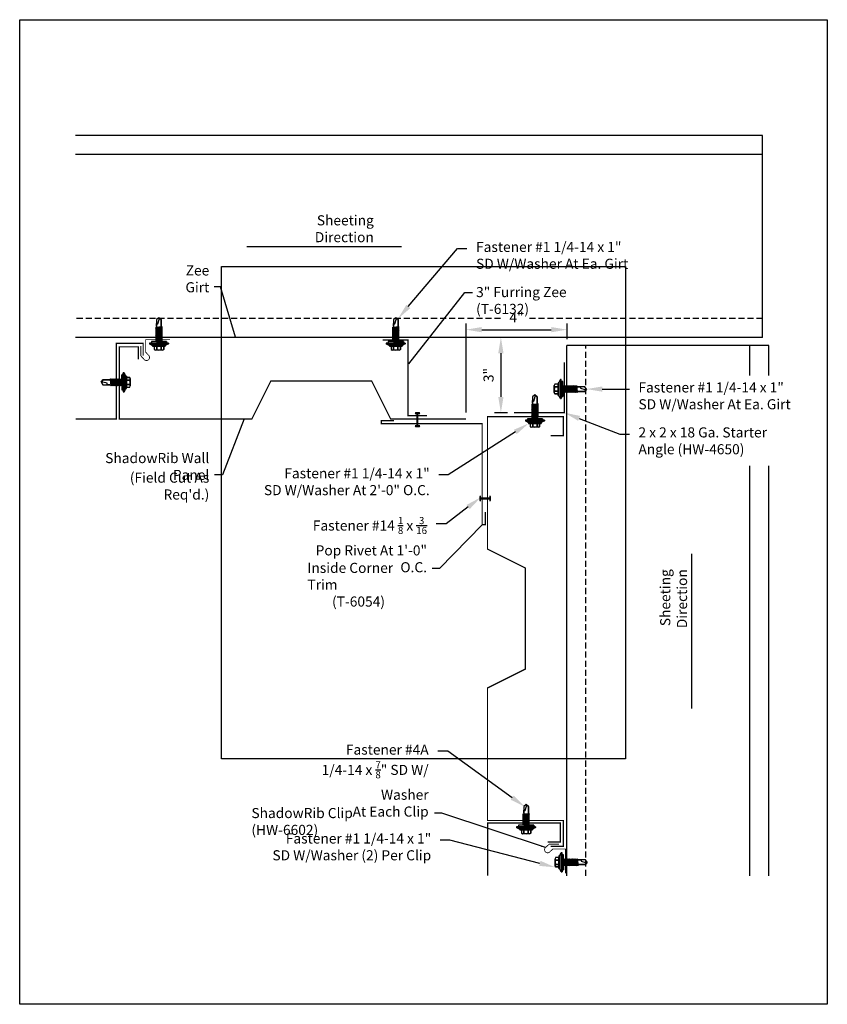
# Model space of a CAD drawing. Units: inches. Extents: x -16 to 16, y -19.5 to 19.5.
import ezdxf
from ezdxf import colors
from ezdxf.entities.mleader import LeaderData, LeaderLine
from ezdxf.math import Vec2, Vec3

# ---------------------------------------------------------------- set-up
doc = ezdxf.new("R2010")
doc.units = ezdxf.units.IN
doc.header["$LTSCALE"] = 3
doc.header["$MEASUREMENT"] = 0
doc.linetypes.add('NCI_Dashed 1', pattern=[0.12, 0.08, -0.04])
doc.layers.get('DEFPOINTS').update_dxf_attribs({"linetype": 'CONTINUOUS'})
for name, color, linetype in [('NCI_Dimensions', 3, 'CONTINUOUS'), ('NCI_Fasteners', 40, 'CONTINUOUS'), ('NCI_Flash', 120, 'CONTINUOUS'), ('NCI_Hardware', 11, 'CONTINUOUS'), ('NCI_Panels', 152, 'CONTINUOUS'), ('NCI_Secondary', 1, 'CONTINUOUS'), ('NCI_Text', 3, 'CONTINUOUS')]:
    doc.layers.add(name, color=color, linetype=linetype)
for name, color, linetype, plot in [('NCI_Internal_Info', 7, 'CONTINUOUS', False), ('NCI_Internal_Info @ 2', 7, 'CONTINUOUS', False), ('NCI_Internal_Info @ 4', 7, 'CONTINUOUS', False)]:
    doc.layers.add(name, color=color, linetype=linetype, plot=plot)
doc.styles.add('NCI_Detail', font='simplex.shx', dxfattribs={"width": 0.85, "height": 0.1})
doc.styles.add('NCI_DetailNA', font='simplex.shx', dxfattribs={"width": 0.85})
doc.dimstyles.new('NCI_Detail', dxfattribs={"dimtxt": 0.1, "dimasz": 0.15625, "dimexe": 0.0625, "dimexo": 0.0625, "dimgap": 0.0625, "dimtad": 1, "dimdec": 4, "dimzin": 3, "dimdsep": 46, "dimlunit": 4, "dimtxsty": 'NCI_DetailNA', "dimcen": 0.125, "dimclrd": 9, "dimclre": 9, "dimadec": 3, "dimazin": 2, "dimtfac": 0.66667, "dimtdec": 4, "dimtix": 1, "dimtmove": 1, "dimatfit": 3, "dimfxl": 0.18, "dimtolj": 1, "dimtzin": 0, "dimlwd": 25, "dimlwe": 25, "dimarcsym": 0})

# ---------------------------------------------------------------- blocks, each defined once
blk = doc.blocks.new('DetailOutline8511-2')
at = {"layer": 'NCI_Internal_Info'}
blk.add_lwpolyline([(-4, 4.8866), (4, 4.8866), (4, -4.8646), (-4, -4.8646)], close=True, dxfattribs=at)
blk = doc.blocks.new('*U18')
at = {"layer": 'NCI_Internal_Info @ 2', "xscale": 2, "yscale": 2, "zscale": 2}
blk.add_blockref('DetailOutline8511-2', (0, 0), dxfattribs=at)
at = {"layer": 'NCI_Internal_Info @ 4', "xscale": 4, "yscale": 4, "zscale": 4}
blk.add_blockref('DetailOutline8511-2', (0, 0), dxfattribs=at)
blk = doc.blocks.new('T6132_XTB')
at = {"layer": 'NCI_Flash', "const_width": 0.05}
blk.add_lwpolyline([(1, 3), (0, 3), (0, 0), (-0.75, 0)], dxfattribs=at)
at = {"layer": 'DEFPOINTS', "style": 'NCI_DetailNA', "width": 0.85, "flags": 1}
for tag, p in [('PARTNO', (0, 0)), ('PARTID', (0, -0.514)), ('BDESC', (0, -1.029)), ('SPACING', (0, -1.543)), ('LINFT', (0, -2.057)), ('FINISH', (0, -2.571)), ('GAGE', (0, -3.086))]:
    blk.add_attdef(tag, p, '', height=0.3, dxfattribs=at)
blk = doc.blocks.new('HW4650_XTB')
at = {"layer": 'NCI_Hardware', "const_width": 0.05}
blk.add_lwpolyline([(-2, 0), (0, 0), (0, -2)], dxfattribs=at)
at = {"layer": 'DEFPOINTS', "style": 'NCI_DetailNA', "width": 0.85, "flags": 1}
for tag, p in [('PARTNO', (0, 0)), ('PARTID', (0, -0.514)), ('BDESC', (0, -1.029)), ('SPACING', (0, -1.543)), ('LINFT', (0, -2.057)), ('FINISH', (0, -2.571)), ('GAGE', (0, -3.086))]:
    blk.add_attdef(tag, p, '', height=0.3, dxfattribs=at)
blk = doc.blocks.new('#1_XTB')
at = {"layer": 'NCI_Fasteners'}
blk.add_lwpolyline([(0, -0.938), (-0.093, -0.869), (-0.093, -0.614), (-0.093, -0.869), (0, -0.938), (0.093, -0.869), (0.093, -0.596), (0.093, -0.717), (0.076, -0.703), (0.04, -0.7), (-0.012, -0.873), (0, -0.938), (0.093, -0.869), (0.093, -0.596), (0.093, -0.56), (0.139, -0.542), (0.093, -0.533), (-0.093, -0.552), (-0.14, -0.57), (-0.093, -0.579), (-0.093, -0.614), (-0.093, -0.579), (0.093, -0.56), (0.139, -0.542), (-0.14, -0.57), (0.139, -0.542), (0.093, -0.533), (0.093, -0.497), (0.139, -0.479), (0.093, -0.471), (-0.093, -0.489), (-0.14, -0.507), (-0.093, -0.516), (-0.093, -0.552), (-0.093, -0.516), (0.093, -0.497), (0.139, -0.479), (-0.14, -0.507), (0.139, -0.479), (0.093, -0.471), (0.093, -0.435), (0.139, -0.417), (0.093, -0.408), (-0.093, -0.427), (-0.14, -0.445), (-0.093, -0.453), (-0.093, -0.489), (-0.093, -0.453), (0.093, -0.435), (0.139, -0.417), (-0.14, -0.445), (0.139, -0.417), (0.093, -0.408), (0.093, -0.372), (0.139, -0.354), (0.093, -0.345), (-0.093, -0.364), (-0.14, -0.382), (-0.093, -0.391), (-0.093, -0.427), (-0.093, -0.391), (0.093, -0.372), (0.139, -0.354), (-0.14, -0.382), (0.139, -0.354), (0.093, -0.345), (0.093, -0.31), (0.139, -0.292), (0.093, -0.283), (-0.093, -0.302), (-0.14, -0.32), (-0.093, -0.328), (-0.093, -0.364), (-0.093, -0.328), (0.093, -0.31), (0.139, -0.292), (-0.14, -0.32), (0.139, -0.292), (0.093, -0.283), (0.093, -0.247), (0.139, -0.229), (0.093, -0.22), (-0.093, -0.239), (-0.14, -0.257), (-0.093, -0.266), (-0.093, -0.302), (-0.093, -0.266), (0.093, -0.247), (0.139, -0.229), (-0.14, -0.257), (0.139, -0.229), (0.093, -0.22), (0.093, -0.185), (0.139, -0.167), (0.093, -0.158), (-0.093, -0.177), (-0.14, -0.195), (-0.093, -0.203), (-0.093, -0.239), (-0.093, -0.203), (0.093, -0.185), (0.139, -0.167), (-0.14, -0.195), (0.139, -0.167), (0.093, -0.158), (0.093, -0.122), (0.139, -0.104), (0.093, -0.095), (-0.093, -0.114), (-0.139, -0.132), (-0.093, -0.141), (-0.093, -0.177), (-0.093, -0.141), (0.093, -0.122), (0.139, -0.104), (-0.14, -0.132), (0.139, -0.104), (0.093, -0.095), (0.093, -0.06), (0.139, -0.041), (0.093, -0.033), (-0.093, -0.052), (-0.139, -0.07), (-0.093, -0.078), (-0.093, -0.114), (-0.093, -0.078), (0.093, -0.06), (0.139, -0.041), (-0.139, -0.07), (0.139, -0.041), (0.093, -0.033), (0.093, 0), (-0.093, 0), (-0.093, -0.052), (-0.093, 0), (0, 0), (0.3, 0), (0.3, 0.062), (-0.3, 0.062), (-0.3, 0), (0, 0), (-0.3, 0), (-0.3, 0.062), (0, 0.062), (0.375, 0.062), (0.375, 0.092), (-0.375, 0.092), (-0.375, 0.062), (0, 0.062), (-0.375, 0.062), (-0.375, 0.092), (-0.25, 0.157), (0.25, 0.157), (0.375, 0.092), (0.25, 0.157), (0, 0.157), (0.25, 0.157), (0.25, 0.187), (-0.25, 0.187), (-0.25, 0.157), (0, 0.157), (-0.25, 0.157), (-0.25, 0.187), (0, 0.187), (0.188, 0.187), (0.188, 0.318), (0.139, 0.337), (0.088, 0.318), (0.088, 0.187), (0.088, 0.318), (0.001, 0.337), (-0.087, 0.318), (-0.087, 0.187), (-0.087, 0.318), (-0.138, 0.337), (-0.187, 0.318), (-0.187, 0.187), (-0.187, 0.318), (-0.138, 0.337), (0.139, 0.337)], dxfattribs=at)
at = {"layer": 'DEFPOINTS', "style": 'NCI_DetailNA', "width": 0.85, "flags": 1}
for tag, p in [('PARTNO', (0, 0)), ('PARTID', (0, -0.514)), ('BDESC', (0, -1.029)), ('SPACING', (0, -1.543)), ('LINFT', (0, -2.057)), ('FINISH', (0, -2.571))]:
    blk.add_attdef(tag, p, '', height=0.3, dxfattribs=at)
blk = doc.blocks.new('#4A_XTB')
at = {"layer": 'NCI_Fasteners'}
blk.add_lwpolyline([(0, -0.813), (-0.093, -0.744), (-0.093, -0.489), (-0.093, -0.744), (0, -0.813), (0.093, -0.744), (0.093, -0.471), (0.093, -0.592), (0.076, -0.578), (0.04, -0.575), (-0.012, -0.748), (0, -0.813), (0.093, -0.744), (0.093, -0.471), (0.093, -0.435), (0.139, -0.417), (0.093, -0.408), (-0.093, -0.427), (-0.14, -0.445), (-0.093, -0.453), (-0.093, -0.489), (-0.093, -0.453), (0.093, -0.435), (0.139, -0.417), (-0.14, -0.445), (0.139, -0.417), (0.093, -0.408), (0.093, -0.372), (0.139, -0.354), (0.093, -0.345), (-0.093, -0.364), (-0.14, -0.382), (-0.093, -0.391), (-0.093, -0.427), (-0.093, -0.391), (0.093, -0.372), (0.139, -0.354), (-0.14, -0.382), (0.139, -0.354), (0.093, -0.345), (0.093, -0.31), (0.139, -0.292), (0.093, -0.283), (-0.093, -0.302), (-0.14, -0.32), (-0.093, -0.328), (-0.093, -0.364), (-0.093, -0.328), (0.093, -0.31), (0.139, -0.292), (-0.14, -0.32), (0.139, -0.292), (0.093, -0.283), (0.093, -0.247), (0.139, -0.229), (0.093, -0.22), (-0.093, -0.239), (-0.14, -0.257), (-0.093, -0.266), (-0.093, -0.302), (-0.093, -0.266), (0.093, -0.247), (0.139, -0.229), (-0.14, -0.257), (0.139, -0.229), (0.093, -0.22), (0.093, -0.185), (0.139, -0.167), (0.093, -0.158), (-0.093, -0.177), (-0.14, -0.195), (-0.093, -0.203), (-0.093, -0.239), (-0.093, -0.203), (0.093, -0.185), (0.139, -0.167), (-0.14, -0.195), (0.139, -0.167), (0.093, -0.158), (0.093, -0.122), (0.139, -0.104), (0.093, -0.095), (-0.093, -0.114), (-0.139, -0.132), (-0.093, -0.141), (-0.093, -0.177), (-0.093, -0.141), (0.093, -0.122), (0.139, -0.104), (-0.14, -0.132), (0.139, -0.104), (0.093, -0.095), (0.093, -0.06), (0.139, -0.041), (0.093, -0.033), (-0.093, -0.052), (-0.139, -0.07), (-0.093, -0.078), (-0.093, -0.114), (-0.093, -0.078), (0.093, -0.06), (0.139, -0.041), (-0.139, -0.07), (0.139, -0.041), (0.093, -0.033), (0.093, 0), (-0.093, 0), (-0.093, -0.052), (-0.093, 0), (0, 0), (0.3, 0), (0.3, 0.062), (-0.3, 0.062), (-0.3, 0), (0, 0), (-0.3, 0), (-0.3, 0.062), (0, 0.062), (0.375, 0.062), (0.375, 0.092), (-0.375, 0.092), (-0.375, 0.062), (0, 0.062), (-0.375, 0.062), (-0.375, 0.092), (-0.25, 0.157), (0.25, 0.157), (0.375, 0.092), (0.25, 0.157), (0, 0.157), (0.25, 0.157), (0.25, 0.187), (-0.25, 0.187), (-0.25, 0.157), (0, 0.157), (-0.25, 0.157), (-0.25, 0.187), (0, 0.187), (0.188, 0.187), (0.188, 0.318), (0.139, 0.337), (0.088, 0.318), (0.088, 0.187), (0.088, 0.318), (0.001, 0.337), (-0.087, 0.318), (-0.087, 0.187), (-0.087, 0.318), (-0.138, 0.337), (-0.187, 0.318), (-0.187, 0.187), (-0.187, 0.318), (-0.138, 0.337), (0.139, 0.337)], dxfattribs=at)
at = {"layer": 'DEFPOINTS', "style": 'NCI_DetailNA', "width": 0.85, "flags": 1}
for tag, p in [('PARTNO', (0, 0)), ('PARTID', (0, -0.514)), ('BDESC', (0, -1.029)), ('SPACING', (0, -1.543)), ('LINFT', (0, -2.057)), ('FINISH', (0, -2.571))]:
    blk.add_attdef(tag, p, '', height=0.3, dxfattribs=at)
blk = doc.blocks.new('T6054')
at = {"layer": 'NCI_Flash', "const_width": 0.05}
blk.add_lwpolyline([(-0.125, -4.011), (-0.125, -4.511), (0, -4.511), (0, -0.511), (4, -0.511), (4, -0.386), (3.5, -0.386)], dxfattribs=at)
at = {"layer": 'DEFPOINTS', "style": 'NCI_Detail', "width": 0.85, "flags": 1}
for tag, p in [('BDESC', (4.193, -2.378)), ('PARTID', (4.193, -2.72)), ('PARTNO', (4.193, -3.063)), ('SPACING', (4.193, -3.406)), ('LINFT', (4.193, -3.749)), ('FINISH', (4.193, -4.092)), ('GAGE', (4.193, -4.435))]:
    blk.add_attdef(tag, p, '', height=0.2, dxfattribs=at)
blk = doc.blocks.new('*D15')
at = {"layer": 'DEFPOINTS', "color": 0, "transparency": 16777216}
for p in [(5.686, 7.267), (5.686, 6.639), (1.686, 3.731)]:
    blk.add_point(p, dxfattribs=at)
at = {"layer": 'NCI_Dimensions', "color": 9, "lineweight": 25, "transparency": 16777216}
for p, q in [((1.686, 3.981), (1.686, 7.517)), ((5.686, 6.889), (5.686, 7.517)), ((2.311, 7.267), (5.061, 7.267))]:
    blk.add_line(p, q, dxfattribs=at)
at = {"layer": 'NCI_Dimensions', "color": 9, "transparency": 16777216}
for points in [[(2.311, 7.371), (2.311, 7.163), (1.686, 7.267)], [(5.061, 7.371), (5.061, 7.163), (5.686, 7.267)]]:
    blk.add_solid(points, dxfattribs=at)
at = {"layer": 'NCI_Dimensions', "color": 0, "transparency": 16777216, "insert": (3.686, 7.755), "char_height": 0.4, "attachment_point": 5, "style": 'NCI_DetailNA'}
blk.add_mtext('\\A1;4"', dxfattribs=at)
blk = doc.blocks.new('*D16')
at = {"layer": 'DEFPOINTS', "color": 0, "transparency": 16777216}
for p in [(5.686, 6.961), (3.066, 3.978), (3.583, 3.978)]:
    blk.add_point(p, dxfattribs=at)
at = {"layer": 'NCI_Dimensions', "color": 9, "lineweight": 25, "transparency": 16777216}
for p, q in [((5.436, 6.961), (2.816, 6.961)), ((3.066, 6.336), (3.066, 4.603)), ((3.333, 3.978), (2.816, 3.978))]:
    blk.add_line(p, q, dxfattribs=at)
at = {"layer": 'NCI_Dimensions', "color": 9, "transparency": 16777216}
for points in [[(2.962, 6.336), (3.17, 6.336), (3.066, 6.961)], [(2.962, 4.603), (3.17, 4.603), (3.066, 3.978)]]:
    blk.add_solid(points, dxfattribs=at)
at = {"layer": 'NCI_Dimensions', "color": 0, "transparency": 16777216, "insert": (2.578, 5.47), "char_height": 0.4, "attachment_point": 5, "rotation": 90, "style": 'NCI_DetailNA'}
blk.add_mtext('\\A1;3"', dxfattribs=at)

msp = doc.modelspace()

# ---------------------------------------------------------------- linework, layer by layer
at = {"layer": 'NCI_Fasteners'}
for p, q in [((-0.32075, 3.97694), (-0.33632, 3.9457)), ((-0.33632, 3.9457), (-0.25822, 3.9457)), ((-0.24265, 3.97694), (-0.32075, 3.97694)), ((-0.25822, 3.9457), (-0.25822, 3.4574)), ((-0.1645, 3.97694), (-0.2426, 3.97694)), ((-0.22703, 3.4574), (-0.22703, 3.9457)), ((-0.22703, 3.9457), (-0.14893, 3.9457)), ((-0.14893, 3.9457), (-0.1645, 3.97694)), ((-0.25822, 3.4574), (-0.33632, 3.4574)), ((-0.33632, 3.4574), (-0.32075, 3.42617)), ((-0.32075, 3.42617), (-0.1645, 3.42617)), ((-0.14893, 3.4574), (-0.22703, 3.4574)), ((-0.1645, 3.42617), (-0.14893, 3.4574)), ((2.25956, 0.66914), (2.22833, 0.65357)), ((2.22833, 0.65357), (2.22833, 0.49732)), ((2.22833, 0.49732), (2.25956, 0.48174)), ((2.25956, 0.59104), (2.25956, 0.66914)), ((2.62788, 0.59104), (2.25956, 0.59104)), ((2.25956, 0.48174), (2.25956, 0.55984)), ((2.25956, 0.55984), (2.62788, 0.55984)), ((2.65912, 0.65357), (2.62788, 0.66914)), ((2.62788, 0.66914), (2.62788, 0.59104)), ((2.62788, 0.55984), (2.62788, 0.48174)), ((2.62788, 0.48174), (2.65912, 0.49732)), ((2.65912, 0.57547), (2.65912, 0.65357)), ((2.65912, 0.49732), (2.65912, 0.57542))]:
    msp.add_line(p, q, dxfattribs=at)
at = {"layer": 'NCI_Hardware', "const_width": 0.03125}
for points in [[(-10.04808, 6.87268), (-11.00497, 6.87268), (-11.00497, 6.37219), (-10.88921, 6.25114, -1.11779983), (-11.08204, 6.10396), (-11.1978, 6.22502), (-11.1978, 6.62047)], [(5.62405, -14.26461), (5.62405, -13.30772), (5.12356, -13.30772), (5.00251, -13.42348, -1.11779983), (4.85533, -13.23065), (4.97639, -13.11489), (5.37184, -13.11489)]]:
    msp.add_lwpolyline(points, format="xyb", dxfattribs=at)
at = {"layer": 'NCI_Panels', "const_width": 0.05}
for points in [[(-13.786, 3.73057), (-12.17475, 3.73057), (-12.17475, 6.73057), (-11.10759, 6.73057), (-11.10759, 6.23057)], [(-11.30079, 6.08729), (-11.30079, 6.58729), (-12.05079, 6.58729), (-12.05079, 3.73057), (-6.80079, 3.73057), (-6.05079, 5.23057), (-2.05079, 5.23057), (-1.30079, 3.73057), (1.68567, 3.73057)], [(5.03681, 3.07314), (5.53681, 3.07314), (5.53681, 3.82314), (2.53681, 3.82314), (2.53681, -1.42686), (4.03681, -2.17686), (4.03681, -6.17686), (2.53681, -6.92686), (2.53681, -12.17686), (5.53681, -12.17686), (5.53681, -13.20286), (5.03681, -13.20286)], [(4.91715, -13.02775), (5.41715, -13.02775), (5.41715, -12.27775), (2.54562, -12.27775), (2.54562, -14.36545)]]:
    msp.add_lwpolyline(points, dxfattribs=at)
at = {"layer": 'NCI_Secondary'}
for p, q in [((13.43567, 14.9611), (-13.78935, 14.9611)), ((13.43567, 6.9611), (13.43567, 14.9611)), ((13.43567, 14.2111), (-13.78935, 14.2111)), ((13.43567, 6.9611), (-13.786, 6.9611)), ((5.68567, -14.36545), (5.68567, 6.63932)), ((13.68567, 6.63932), (5.68567, 6.63932)), ((12.93567, 5.45495), (12.93567, 6.63932)), ((13.68567, 5.45495), (13.68567, 6.63932)), ((12.93567, -14.36545), (12.93567, 1.87402)), ((13.68567, -14.36545), (13.68567, 1.87402))]:
    msp.add_line(p, q, dxfattribs=at)
at = {"layer": 'NCI_Secondary', "linetype": 'NCI_Dashed 1'}
for p, q in [((3.05703, 7.7111), (-13.786, 7.7111)), ((13.43567, 7.7111), (4.15298, 7.7111)), ((6.43567, -14.36545), (6.43567, 6.63932))]:
    msp.add_line(p, q, dxfattribs=at)

# ---------------------------------------------------------------- block references
at = {"layer": 'NCI_Fasteners'}
for name, p, rotation in [('#1_XTB', (-10.4822, 6.79834), 180), ('#1_XTB', (-1.09841, 6.79834), 180), ('#4A_XTB', (-11.95847, 5.18129), 270), ('#1_XTB', (5.51799, 4.91377), 89.99999999999999), ('#1_XTB', (4.41521, 3.74122), 180), ('#4A_XTB', (4.06636, -12.36154), 180), ('#1_XTB', (5.54971, -13.83049), 89.99999999999999)]:
    msp.add_blockref(name, p, dxfattribs=dict(at, rotation=rotation))
at = {"layer": 'NCI_Flash', "xscale": -1}
msp.add_blockref('T6132_XTB', (-0.61663, 3.86228), dxfattribs=at)
at = {"layer": 'NCI_Flash', "rotation": 270}
msp.add_blockref('T6054', (2.836, 3.53902), dxfattribs=at)
at = {"layer": 'NCI_Hardware', "xscale": -1, "rotation": 180}
msp.add_blockref('HW4650_XTB', (5.58334, 3.97799), dxfattribs=at)
at = {"layer": 'NCI_Internal_Info'}
msp.add_blockref('*U18', (0, 0), dxfattribs=at)

# ---------------------------------------------------------------- texts
at = {"layer": 'NCI_Flash', "char_height": 0.4, "attachment_point": 9, "style": 'NCI_DetailNA'}
for s, insert in [('\\A1; ', (-6.26741, 9.08708)), ('\\A1;', (0.88917, 3.90415))]:
    msp.add_mtext(s, dxfattribs=dict(at, insert=insert))
at = {"layer": 'NCI_Text', "char_height": 0.4, "style": 'NCI_DetailNA'}
for s, insert, attachment_point in [('\\A1;Sheeting Direction', (-1.96824, 10.73182), 9), ('\\A1;Zee Girt', (-8.48811, 8.74672), 9), ('\\A1;3" Furring Zee (T-6132)', (2.08404, 8.95628), 1), ('\\A1;ShadowRib Wall Panel', (-8.48811, 1.31391), 9), ("\\A1;(Field Cut As Req'd.)", (-8.48811, 0.5385), 9), ('\\A1;Inside Corner Trim\\P        (T-6054)', (-4.60082, -1.9688), 1), ('\\A1;ShadowRib Clip (HW-6602)', (-6.81864, -11.68227), 1)]:
    msp.add_mtext(s, dxfattribs=dict(at, insert=insert, attachment_point=attachment_point))
at = {"layer": 'NCI_Text', "insert": (10.44366, -2.22119), "char_height": 0.4, "attachment_point": 9, "rotation": 90, "style": 'NCI_DetailNA'}
msp.add_mtext('\\A1;Sheeting Direction', dxfattribs=at)

# ---------------------------------------------------------------- dimensions: what is measured, and where the dimension line sits
at = {"layer": 'NCI_Dimensions'}
dim = msp.add_linear_dim(base=(5.68567, 7.26689), p1=(1.68567, 3.73057), p2=(5.68567, 6.63932), dimstyle='NCI_Detail', dxfattribs=at)
dim.commit()
dim.dimension.update_dxf_attribs({"geometry": '*D15', "text_midpoint": (3.68567, 7.75499)})
dim = msp.add_linear_dim(base=(3.06578, 3.97799), p1=(5.68567, 6.9611), p2=(3.58334, 3.97799), angle=90, dimstyle='NCI_Detail', dxfattribs=at)
dim.commit()
dim.dimension.update_dxf_attribs({"geometry": '*D16', "text_midpoint": (2.57768, 5.46954)})

# ---------------------------------------------------------------- leaders
at = {"layer": 'NCI_Flash', "annotation_type": 0, "has_hookline": 1, "hookline_direction": 1, "text_width": 0.30762}
msp.add_leader([(-0.8701, 10.54884), (-4.31821, 10.54884), (-7.00003, 10.54884)], dimstyle='NCI_Detail', override={"dimscale": 0, "dimgap": 0.0625, "dimtad": 0}, dxfattribs=at)
at = {"layer": 'NCI_Flash'}
for points in [[(-7.44658, 6.9664), (-8.04348, 8.96225), (-8.29602, 8.96225)], [(-0.58176, 5.91871), (1.6329, 8.74029), (1.93741, 8.74029)], [(-7.09954, 3.73057), (-7.96379, 1.51139), (-8.28483, 1.51139)], [(2.32536, -0.46098), (0.63386, -2.19457), (0.34755, -2.19457)], [(10.62664, -7.74041), (10.62664, -4.29231), (10.62664, -1.61049)], [(4.82907, -13.24902), (0.73175, -11.89203), (0.43109, -11.89203)]]:
    msp.add_leader(points, dimstyle='NCI_Detail', override={"dimscale": 0, "dimgap": 0.0625, "dimtad": 0}, dxfattribs=at)
at = {"layer": 'NCI_Text'}
ml = msp.add_multileader_mtext('Standard', dxfattribs=at)
ml.set_content('Fastener #1 1/4-14 x 1"\\PSD W/Washer At Ea. Girt', color=256, style='NCI_Detail')
ml.set_leader_properties(color=9, linetype='ByLayer', lineweight=-1)
ml.build(insert=Vec2(0, 0))
ml.multileader.update_dxf_attribs({"dogleg_length": 0.1, "arrow_head_size": 0.625, "scale": 4})
ctx = ml.context
ctx.base_point, ctx.scale, ctx.char_height, ctx.arrow_head_size, ctx.landing_gap_size, ctx.plane_origin = Vec3(1.72157, 10.4783), 4, 0.4, 0.625, 0.36, Vec3(-3.49438, 5.12695)
notes = []
notes.append((ctx, [(0, (1, 1, 0), (1.34986, 10.4783), (1, 0), 0.37171, [(0, [(-1.00664, 7.70765)], 0, [])])]))
ctx.mtext.insert, ctx.mtext.flow_direction = Vec3(2.08157, 10.74497), 5
ml = msp.add_multileader_mtext('Standard', dxfattribs=at)
ml.set_content('Fastener #1 1/4-14 x 1"\\PSD W/Washer At Ea. Girt', color=256, style='NCI_Detail')
ml.set_leader_properties(color=9, linetype='ByLayer', lineweight=-1)
ml.build(insert=Vec2(0, 0))
ml.multileader.update_dxf_attribs({"dogleg_length": 0.1, "arrow_head_size": 0.625, "scale": 4})
ctx = ml.context
ctx.base_point, ctx.scale, ctx.char_height, ctx.arrow_head_size, ctx.landing_gap_size, ctx.plane_origin = Vec3(8.15671, 4.91272), 4, 0.4, 0.625, 0.36, Vec3(2.94076, -0.43864)
notes.append((ctx, [(0, (1, 1, 0), (7.785, 4.91272), (1, 0), 0.37171, [(0, [(6.45615, 4.91355)], 0, [])])]))
ctx.mtext.insert, ctx.mtext.flow_direction = Vec3(8.51671, 5.17938), 5
ml = msp.add_multileader_mtext('Standard', dxfattribs=at)
ml.set_content('2 x 2 x 18 Ga. Starter\\PAngle (HW-4650)', color=256, style='NCI_Detail')
ml.set_leader_properties(color=9, linetype='ByLayer', lineweight=-1)
ml.build(insert=Vec2(0, 0))
ml.multileader.update_dxf_attribs({"dogleg_length": 0.1, "arrow_head_size": 0.625, "scale": 4})
ctx = ml.context
ctx.base_point, ctx.scale, ctx.char_height, ctx.arrow_head_size, ctx.landing_gap_size, ctx.plane_origin = Vec3(8.15671, 3.13106), 4, 0.4, 0.625, 0.36, Vec3(2.94076, -2.2203)
notes.append((ctx, [(0, (1, 1, 0), (7.785, 3.13106), (1, 0), 0.37171, [(0, [(5.58334, 3.97799)], 0, [])])]))
ctx.mtext.insert, ctx.mtext.flow_direction = Vec3(8.51671, 3.39772), 5
ml = msp.add_multileader_mtext('Standard', dxfattribs=at)
ml.set_content('Fastener #1 1/4-14 x 1"\\PSD W/Washer At 2\'-0" O.C.', color=256, style='NCI_Detail')
ml.set_leader_properties(color=9, linetype='ByLayer', lineweight=-1)
ml.build(insert=Vec2(0, 0))
ml.multileader.update_dxf_attribs({"dogleg_length": 0.1, "arrow_head_size": 0.625, "scale": 4})
ctx = ml.context
ctx.base_point, ctx.scale, ctx.char_height, ctx.arrow_head_size, ctx.landing_gap_size, ctx.plane_origin = Vec3(-7.46413, 1.51084), 4, 0.4, 0.625, 0.36, Vec3(-11.93532, -3.84051)
ctx.text_align_type = 2
notes.append((ctx, [(1, (1, 1, 0), (0.97806, 1.51084), (-1, 0), 0.37171, [(0, [(4.1652, 3.55422)], 0, [])])]))
ctx.mtext.insert, ctx.mtext.alignment, ctx.mtext.flow_direction = Vec3(0.24634, 1.77751), 3, 5
ml = msp.add_multileader_mtext('Standard', dxfattribs=at)
ml.set_content('\\A1;Fastener #14 {\\H0.7x;\\S1/8;} x {\\H0.7x;\\S3/16;}\\PPop Rivet At 1\'-0" O.C.', color=256, style='NCI_Detail')
ml.set_leader_properties(color=9, linetype='ByLayer', lineweight=-1)
ml.build(insert=Vec2(0, 0))
ml.multileader.update_dxf_attribs({"dogleg_length": 0.1, "arrow_head_size": 0.625, "scale": 4})
ctx = ml.context
ctx.base_point, ctx.scale, ctx.char_height, ctx.arrow_head_size, ctx.landing_gap_size, ctx.plane_origin = Vec3(-6.51886, -0.42312), 4, 0.4, 0.625, 0.36, Vec3(-11.72849, -6.8093)
ctx.text_align_type = 2
notes.append((ctx, [(1, (1, 1, 0), (0.89924, -0.42312), (-1, 0), 0.4, [(0, [(2.26641, 0.62373)], 0, [])])]))
ctx.mtext.insert, ctx.mtext.alignment, ctx.mtext.flow_direction = Vec3(0.13924, -0.15645), 3, 5
ml = msp.add_multileader_mtext('Standard', dxfattribs=at)
ml.set_content('\\A1;Fastener #4A \\P1/4-14 x {\\H0.7x;\\S7/8;}" SD W/ Washer\\PAt Each Clip', color=256, style='NCI_Detail')
ml.set_leader_properties(color=9, linetype='ByLayer', lineweight=-1)
ml.build(insert=Vec2(0, 0))
ml.multileader.update_dxf_attribs({"dogleg_length": 0.1, "arrow_head_size": 0.625, "scale": 4})
ctx = ml.context
ctx.base_point, ctx.scale, ctx.char_height, ctx.arrow_head_size, ctx.landing_gap_size, ctx.plane_origin = Vec3(-7.49074, -9.43573), 4, 0.4, 0.625, 0.36, Vec3(-9.02017, -13.81869)
ctx.text_align_type = 2
notes.append((ctx, [(1, (1, 1, 0), (0.96355, -9.43573), (-1, 0), 0.4, [(0, [(4.02277, -11.63761)], 0, [])])]))
ctx.mtext.insert, ctx.mtext.alignment, ctx.mtext.flow_direction = Vec3(0.20355, -9.16907), 3, 5
ml = msp.add_multileader_mtext('Standard', dxfattribs=at)
ml.set_content('Fastener #1 1/4-14 x 1"\\PSD W/Washer (2) Per Clip', color=256, style='NCI_Detail')
ml.set_leader_properties(color=9, linetype='ByLayer', lineweight=-1)
ml.build(insert=Vec2(0, 0))
ml.multileader.update_dxf_attribs({"dogleg_length": 0.1, "arrow_head_size": 0.625, "scale": 4})
ctx = ml.context
ctx.base_point, ctx.scale, ctx.char_height, ctx.arrow_head_size, ctx.landing_gap_size, ctx.plane_origin = Vec3(-6.88664, -12.95488), 4, 0.4, 0.625, 0.36, Vec3(-13.14939, -17.21881)
ctx.text_align_type = 2
notes.append((ctx, [(1, (1, 1, 0), (1.03745, -12.95488), (-1, 0), 0.37171, [(0, [(5.21827, -14.03137)], 0, [])])]))
ctx.mtext.insert, ctx.mtext.alignment, ctx.mtext.flow_direction = Vec3(0.30574, -12.68821), 3, 5
for ctx, leaders in notes:
    for number, flags, end, landing, length, lines in leaders:
        leader = LeaderData()
        leader.index, (leader.has_last_leader_line, leader.has_dogleg_vector, leader.attachment_direction) = number, flags
        leader.last_leader_point, leader.dogleg_vector, leader.dogleg_length = Vec3(end), Vec3(landing), length
        for number, points, colour, breaks in lines:
            line = LeaderLine()
            line.index, line.vertices, line.color, line.breaks = number, Vec3.list(points), colors.encode_raw_color(colour), breaks
            leader.lines.append(line)
        ctx.leaders.append(leader)

doc.saveas('drawing.dxf')
